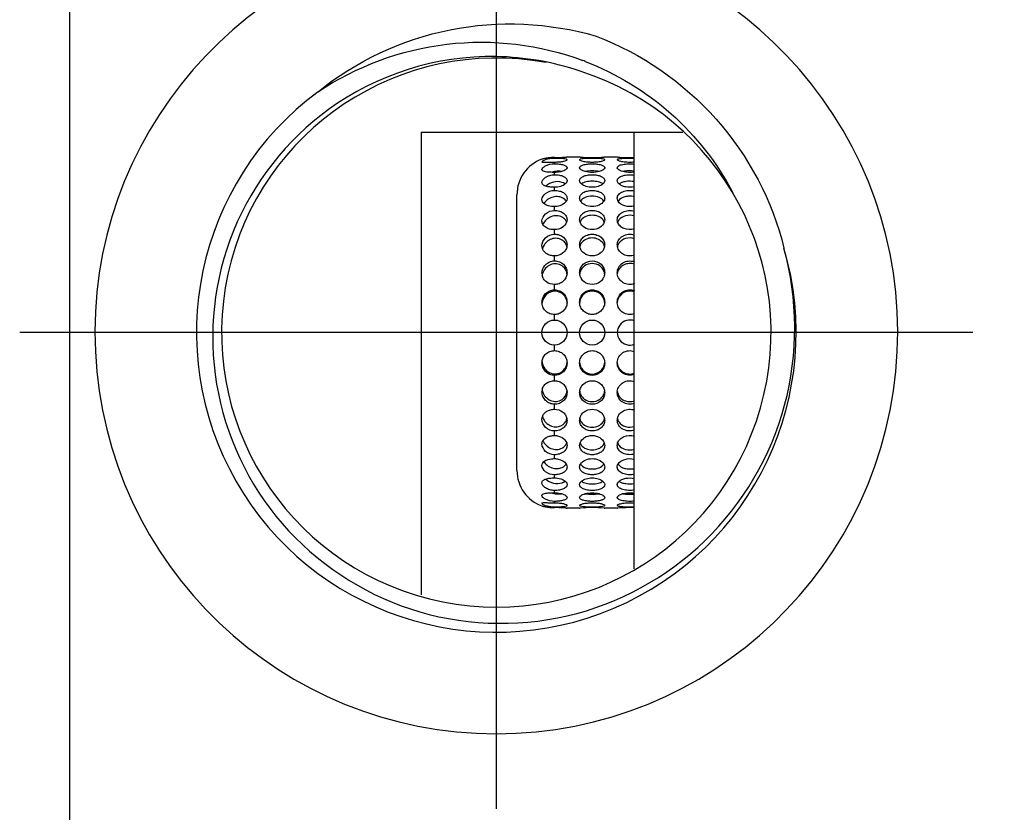
# Model space of a CAD drawing. Extents: x -36 to 1234, y 417 to 717.
# Drawn here: x -36 to 3, y 579 to 611 of the extents above; entities that cross this region are included whole.
import ezdxf
from ezdxf.lldxf.tags import DXFTag

# ---------------------------------------------------------------- set-up
doc = ezdxf.new("R2010")
doc.units = 0
doc.header["$PDMODE"] = 35
doc.header["$PDSIZE"] = 3
doc.layers.add('02___PRT_ALL_AXES', color=7, linetype='Continuous')
doc.styles.get("Standard").update_dxf_attribs({"font": 'ARIAL.TTF', "height": 6})
tags = doc.linetypes.add('CENTER', pattern=[50.8, 31.75, -6.35, 6.35, -6.35]).pattern_tags.tags
tags[10:11] = [DXFTag(74, 4), DXFTag(75, 0), DXFTag(340, '0'), DXFTag(46, 1.0), DXFTag(50, 0.0), DXFTag(44, 0.0), DXFTag(45, 0.0)]
tags[8:9] = [DXFTag(74, 4), DXFTag(75, 0), DXFTag(340, '0'), DXFTag(46, 1.0), DXFTag(50, 0.0), DXFTag(44, 0.0), DXFTag(45, 0.0)]
tags[6:7] = [DXFTag(74, 4), DXFTag(75, 0), DXFTag(340, '0'), DXFTag(46, 1.0), DXFTag(50, 0.0), DXFTag(44, 0.0), DXFTag(45, 0.0)]
tags[4:5] = [DXFTag(74, 4), DXFTag(75, 0), DXFTag(340, '0'), DXFTag(46, 1.0), DXFTag(50, 0.0), DXFTag(44, 0.0), DXFTag(45, 0.0)]
doc.dimstyles.new('ISO-25_WS', dxfattribs={"dimtxt": 6, "dimasz": 3, "dimexe": 1.25, "dimexo": 1, "dimtad": 1, "dimdec": 0, "dimdsep": 46, "dimtxsty": 'Standard', "dimcen": 2.5, "dimadec": 0, "dimazin": 0, "dimtfac": 1, "dimtdec": 0, "dimtmove": 0, "dimatfit": 3, "dimfxl": 0, "dimtolj": 1, "dimtzin": 0, "dimarcsym": 0})

# ---------------------------------------------------------------- blocks, each defined once
blk = doc.blocks.new('*D14')
at = {"color": 0, "linetype": 'ByBlock', "lineweight": -2}
for p, q in [((-33.864, 663.118), (-33.864, 688.57)), ((39.677, 605.579), (39.677, 688.57)), ((-30.864, 687.32), (36.677, 687.32))]:
    blk.add_line(p, q, dxfattribs=at)
at = {"color": 0}
for points in [[(-30.864, 687.82), (-30.864, 686.82), (-33.864, 687.32)], [(36.677, 687.82), (36.677, 686.82), (39.677, 687.32)]]:
    blk.add_solid(points, dxfattribs=at)
at = {"layer": 'Defpoints', "color": 0}
for p in [(39.677, 687.32), (-33.864, 662.118), (39.677, 604.579)]:
    blk.add_point(p, dxfattribs=at)
at = {"color": 0, "insert": (-0.358, 691.009), "char_height": 6, "attachment_point": 5}
blk.add_mtext('\\A1;74-105', dxfattribs=at)
blk = doc.blocks.new('*D15')
at = {"color": 0, "linetype": 'ByBlock', "lineweight": -2}
for p, q in [((-16.853, 653.11), (-16.853, 679.396)), ((39.677, 605.579), (39.677, 679.396)), ((-13.853, 678.146), (36.677, 678.146))]:
    blk.add_line(p, q, dxfattribs=at)
at = {"color": 0}
for points in [[(-13.853, 678.646), (-13.853, 677.646), (-16.853, 678.146)], [(36.677, 678.646), (36.677, 677.646), (39.677, 678.146)]]:
    blk.add_solid(points, dxfattribs=at)
at = {"layer": 'Defpoints', "color": 0}
for p in [(39.677, 678.146), (-16.853, 652.11), (39.677, 604.579)]:
    blk.add_point(p, dxfattribs=at)
at = {"color": 0, "insert": (11.412, 681.834), "char_height": 6, "attachment_point": 5}
blk.add_mtext('\\A1;min58', dxfattribs=at)

msp = doc.modelspace()

# ---------------------------------------------------------------- linework, layer by layer
at = {"color": 7, "linetype": 'Continuous'}
for p, q in [((-33.864, 470.002), (-33.864, 662.118)), ((-19.855, 606.084), (-19.855, 587.615)), ((-19.855, 606.084), (-9.409, 606.084)), ((-11.35, 588.655), (-11.35, 606.084))]:
    msp.add_line(p, q, dxfattribs=at)
at = {"color": 1, "linetype": 'CENTER', "ltscale": 0.3}
for p, q in [((-16.853, 652.11), (-16.853, 579.07)), ((2.156, 598.079), (-35.863, 598.079))]:
    msp.add_line(p, q, dxfattribs=at)
at = {"color": 7, "linetype": 'Continuous'}
for centre, radius, start, end in [((-16.853, 598.079), 16.01, 95.3794, 84.6206), ((-17.035, 598.019), 11.077, 89.0514, 126.031), ((-17.051, 598.048), 11.048, 71.3178, 88.9682), ((-16.853, 598.079), 10.957, 79.5318, 72.2443), ((-17.392, 598.342), 11.321, 68.8488, 69.3716), ((-16.853, 598.079), 11.957, 126.4855, 16.3577)]:
    msp.add_arc(centre, radius, start, end, dxfattribs=at)
for points, start_tangent, end_tangent in [([(-23.963, 607.693), (-18.693, 610.165), (-12.875, 609.915)], (0.775802, 0.630977), (0.961005, -0.276531)), ([(-12.875, 609.915), (-8.087, 606.599), (-5.38, 601.447)], (0.932931, -0.360054), (0.237194, -0.971462)), ([(-23.963, 607.693), (-18.832, 609.589), (-13.404, 608.937)], (0.8327, 0.553725), (0.935885, -0.352306)), ([(-13.308, 608.9), (-9.886, 606.815), (-7.422, 603.657)], (0.932631, -0.360832), (0.461368, -0.887209)), ([(-23.551, 606.977), (-27.337, 602.136), (-28.011, 596.025), (-25.398, 590.46), (-20.28, 587.049)], (-0.80904, -0.587754), (0.950012, -0.312214)), ([(-20.28, 587.049), (-14.024, 586.775), (-8.529, 589.779), (-5.356, 595.181), (-5.38, 601.447)], (0.950012, -0.312214), (-0.266472, 0.963843))]:
    msp.add_spline(points, degree=3, dxfattribs=dict(at, start_tangent=start_tangent, end_tangent=end_tangent))
at = {"layer": '02___PRT_ALL_AXES', "color": 7, "linetype": 'Continuous'}
for p, q in [((-15.016, 605.002), (-15.032, 604.998)), ((-14.532, 605.046), (-14.532, 605.066)), ((-14.532, 604.815), (-14.532, 604.873)), ((-14.048, 605.082), (-14.055, 605.082)), ((-14.032, 605.084), (-14.048, 605.082)), ((-13.531, 605.084), (-14.032, 605.084)), ((-13.514, 605.082), (-13.531, 605.084)), ((-12.531, 605.084), (-12.547, 605.082)), ((-12.03, 605.084), (-12.531, 605.084)), ((-12.014, 605.082), (-12.03, 605.084)), ((-14.532, 604.38), (-14.532, 604.473)), ((-16.033, 592.576), (-16.033, 603.583)), ((-14.532, 603.753), (-14.532, 603.88)), ((-14.532, 602.953), (-14.532, 603.11)), ((-14.532, 602.006), (-14.532, 602.187)), ((-14.532, 600.939), (-14.532, 601.139)), ((-14.532, 599.785), (-14.532, 599.999)), ((-14.532, 598.58), (-14.532, 598.8)), ((-14.532, 597.359), (-14.532, 597.579)), ((-14.532, 596.16), (-14.532, 596.373)), ((-14.532, 595.019), (-14.532, 595.22)), ((-14.532, 593.972), (-14.532, 594.153)), ((-14.532, 593.049), (-14.532, 593.205)), ((-14.532, 592.279), (-14.532, 592.406)), ((-14.532, 591.685), (-14.532, 591.779)), ((-15.032, 591.161), (-15.016, 591.156)), ((-14.532, 591.286), (-14.532, 591.343)), ((-14.532, 591.093), (-14.532, 591.112)), ((-14.055, 591.077), (-14.032, 591.075)), ((-13.531, 591.075), (-14.032, 591.075)), ((-13.531, 591.075), (-13.515, 591.076)), ((-12.547, 591.076), (-12.531, 591.075)), ((-12.03, 591.075), (-12.531, 591.075)), ((-12.03, 591.075), (-12.014, 591.076))]:
    msp.add_line(p, q, dxfattribs=at)
for centre in [(-14.532, 598.079), (-13.031, 598.079)]:
    msp.add_circle(centre, 0.5, dxfattribs=at)
for centre, radius, start, end in [((-14.532, 603.583), 1.501, 109.4712, 180), ((-14.516, 603.155), 1.913, 104.9013, 105.1443), ((-14.56, 603.318), 1.745, 103.4963, 104.8907), ((-14.546, 603.264), 1.801, 100.9248, 103.5031), ((-14.54, 603.232), 1.833, 99.6375, 100.9225), ((-14.537, 603.216), 1.85, 97.6718, 99.6422), ((-14.532, 603.165), 1.901, 90.0055, 97.6361), ((-14.532, 612.072), 7.006, 270.0022, 272.055), ((-14.534, 612.11), 7.044, 272.0576, 272.6134), ((-14.534, 612.121), 7.055, 272.6128, 272.8977), ((-14.532, 612.075), 7.01, 272.8981, 273.2641), ((-14.538, 612.178), 7.112, 273.2648, 273.5472), ((-14.523, 611.95), 6.884, 273.5427, 273.8966), ((-13.031, 612.076), 7.01, 266.045, 273.9552), ((-11.53, 612.065), 6.999, 266.0401, 271.4881), ((-14.362, 603.627), 0.893, 104.3071, 108.0177), ((-14.365, 603.638), 0.881, 101.2284, 104.2979), ((-13.192, 602.365), 0.345, 142.1709, 146.9384), ((-12.87, 602.365), 0.345, 33.0611, 37.8296), ((-11.691, 602.365), 0.345, 142.1709, 146.9384), ((-14.485, 601.274), 0.554, 152.8197, 153.7652), ((-14.405, 601.431), 0.373, 12.3115, 15.2992), ((-14.413, 601.582), 0.382, 349.1808, 359.9438), ((-13.149, 601.582), 0.383, 180.0637, 191.5066), ((-13.157, 601.431), 0.375, 162.7431, 168.3585), ((-12.905, 601.431), 0.375, 11.6374, 17.2631), ((-12.913, 601.582), 0.383, 348.4895, 359.9362), ((-11.648, 601.582), 0.383, 180.0637, 191.5066), ((-11.656, 601.431), 0.375, 162.7431, 168.3585), ((-14.599, 600.445), 0.433, 179.9838, 190.2368), ((-14.468, 600.373), 0.437, 13.3165, 14.1008), ((-14.471, 600.372), 0.44, 7.1465, 13.31), ((-14.475, 600.475), 0.443, 353.6838, 359.9839), ((-13.088, 600.475), 0.444, 180.0181, 186.7109), ((-13.09, 600.372), 0.441, 166.7053, 173.23), ((-13.094, 600.373), 0.438, 164.0856, 166.7009), ((-12.968, 600.373), 0.438, 13.299, 15.9202), ((-12.972, 600.372), 0.441, 6.7559, 13.2946), ((-12.974, 600.475), 0.444, 353.2756, 359.9819), ((-11.587, 600.475), 0.444, 180.0181, 186.7109), ((-11.589, 600.372), 0.441, 166.7053, 173.23), ((-11.593, 600.373), 0.438, 164.0856, 166.7009), ((-14.536, 600.288), 0.496, 166.5582, 170.5768), ((-14.52, 600.284), 0.513, 162.6545, 166.5513), ((-14.551, 599.281), 0.482, 180.0016, 184.7207), ((-14.514, 599.296), 0.483, 357.0741, 359.9968), ((-13.048, 599.296), 0.483, 180.0036, 183.1143), ((-13.014, 599.296), 0.483, 356.8846, 359.9964), ((-11.547, 599.296), 0.483, 180.0036, 183.1143), ((-11.53, 598.079), 0.5, 68.7133, 291.2868), ((-14.552, 596.878), 0.481, 175.5991, 179.9974), ((-14.526, 596.957), 0.506, 184.8142, 188.8775), ((-14.515, 596.863), 0.483, 0.0017, 2.3045), ((-13.048, 596.863), 0.483, 176.8846, 179.9964), ((-13.014, 596.863), 0.483, 0.0036, 3.1143), ((-11.547, 596.863), 0.483, 176.8846, 179.9964), ((-14.599, 595.713), 0.433, 170.4442, 180.0086), ((-14.535, 595.871), 0.498, 190.0729, 193.5856), ((-14.519, 595.875), 0.514, 193.5935, 197.3378), ((-13.087, 595.684), 0.444, 173.2741, 179.9819), ((-13.09, 595.787), 0.441, 186.7543, 193.2946), ((-12.972, 595.787), 0.441, 346.7053, 353.232), ((-12.974, 595.684), 0.444, 0.0181, 6.7129), ((-11.587, 595.684), 0.444, 173.2741, 179.9819), ((-11.589, 595.787), 0.441, 186.7543, 193.2946), ((-14.471, 595.786), 0.439, 343.8447, 351.9239), ((-14.475, 595.684), 0.443, 0.0095, 5.1243), ((-13.094, 595.786), 0.438, 193.299, 195.9202), ((-12.968, 595.786), 0.438, 344.0856, 346.7009), ((-11.593, 595.786), 0.438, 193.299, 195.9202), ((-14.484, 594.885), 0.554, 206.2206, 207.3098), ((-14.406, 594.728), 0.375, 342.4758, 347.8966), ((-14.414, 594.577), 0.382, 0.0526, 10.974), ((-13.149, 594.577), 0.383, 168.4895, 179.9362), ((-13.157, 594.728), 0.375, 191.6374, 197.2631), ((-12.905, 594.728), 0.375, 342.7431, 348.3585), ((-12.913, 594.577), 0.383, 0.0637, 11.5066), ((-11.648, 594.577), 0.383, 168.4895, 179.9362), ((-11.656, 594.728), 0.375, 191.6374, 197.2631), ((-14.342, 593.776), 0.312, 330.7165, 340.527), ((-13.192, 593.793), 0.345, 213.0611, 217.8296), ((-12.87, 593.793), 0.345, 322.1709, 326.9384), ((-11.691, 593.793), 0.345, 213.0611, 217.8296), ((-14.532, 592.576), 1.501, 180, 250.5288), ((-14.362, 592.532), 0.893, 252.0239, 255.7524), ((-14.365, 592.52), 0.881, 255.7617, 258.7736), ((-14.513, 593.015), 1.926, 254.8541, 255.0994), ((-14.564, 592.823), 1.727, 255.1027, 256.5087), ((-14.546, 592.896), 1.802, 256.4952, 259.0741), ((-14.54, 592.926), 1.833, 259.0767, 260.3632), ((-14.537, 592.944), 1.851, 260.3585, 262.3273), ((-14.532, 592.983), 1.89, 262.3425, 270.0156), ((-14.532, 584.082), 7.011, 87.9458, 89.997), ((-14.534, 584.051), 7.042, 87.3865, 87.9426), ((-14.534, 584.037), 7.056, 87.1023, 87.3871), ((-14.532, 584.083), 7.01, 86.7359, 87.102), ((-14.538, 583.983), 7.11, 86.453, 86.7351), ((-14.528, 584.13), 6.963, 86.1054, 86.4556), ((-13.031, 584.083), 7.01, 86.0451, 93.9553), ((-11.53, 584.075), 7.018, 88.5189, 93.9531)]:
    msp.add_arc(centre, radius, start, end, dxfattribs=at)
for points, start_tangent, end_tangent in [([(-15.032, 604.893), (-15.022, 604.912), (-14.994, 604.936), (-14.886, 604.988), (-14.724, 605.03), (-14.532, 605.046)], (0, 1), (1, 0)), ([(-14.532, 604.873), (-14.724, 604.87), (-14.886, 604.865), (-14.948, 604.866), (-14.994, 604.869), (-15.032, 604.893)], (-1, 0), (0, 1)), ([(-15.032, 604.581), (-14.994, 604.656), (-14.886, 604.734), (-14.532, 604.815)], (0, 1), (1, 0)), ([(-14.532, 605.046), (-14.34, 605.042), (-14.178, 605.03), (-14.07, 605.008), (-14.041, 604.993), (-14.032, 604.977)], (1, 0), (0, -1)), ([(-14.032, 604.977), (-14.041, 604.96), (-14.07, 604.941), (-14.178, 604.907), (-14.34, 604.882), (-14.532, 604.873)], (0, -1), (-1, 0)), ([(-14.532, 604.815), (-14.34, 604.805), (-14.178, 604.774), (-14.116, 604.751), (-14.07, 604.724), (-14.032, 604.661)], (1, 0), (0, -1)), ([(-13.531, 604.977), (-13.522, 604.993), (-13.493, 605.008), (-13.385, 605.03), (-13.222, 605.042), (-13.031, 605.046), (-12.839, 605.042), (-12.677, 605.03), (-12.569, 605.008), (-12.54, 604.993), (-12.531, 604.977)], (0, 1), (0, -1)), ([(-12.531, 604.977), (-12.54, 604.96), (-12.569, 604.941), (-12.677, 604.907), (-12.839, 604.882), (-13.031, 604.873), (-13.222, 604.882), (-13.385, 604.907), (-13.493, 604.941), (-13.522, 604.96), (-13.531, 604.977)], (0, -1), (0, 1)), ([(-13.531, 604.661), (-13.493, 604.724), (-13.447, 604.751), (-13.385, 604.774), (-13.222, 604.805), (-13.031, 604.815), (-12.839, 604.805), (-12.677, 604.774), (-12.615, 604.751), (-12.569, 604.724), (-12.531, 604.661)], (0, 1), (0, -1)), ([(-12.03, 604.977), (-12.016, 604.997), (-11.973, 605.014), (-11.812, 605.037), (-11.587, 605.046), (-11.348, 605.043)], (0, 1), (0.999117, -0.042022)), ([(-11.348, 604.881), (-11.587, 604.873), (-11.812, 604.893), (-11.973, 604.933), (-12.016, 604.955), (-12.03, 604.977)], (-0.995677, -0.092882), (0, 1)), ([(-12.03, 604.661), (-11.973, 604.737), (-11.903, 604.768), (-11.812, 604.791), (-11.705, 604.807), (-11.587, 604.815), (-11.348, 604.806)], (0, 1), (0.994128, -0.108208)), ([(-14.532, 604.473), (-14.724, 604.477), (-14.886, 604.492), (-15.032, 604.581)], (-1, 0), (0, 1)), ([(-15.032, 604.071), (-14.994, 604.176), (-14.886, 604.278), (-14.724, 604.352), (-14.532, 604.38)], (0, 1), (1, 0)), ([(-14.255, 604.509), (-14.321, 604.517), (-14.537, 604.503)], (-0.985344, 0.170579), (-0.980859, -0.194719)), ([(-14.255, 604.507), (-14.319, 604.493), (-14.532, 604.473)], (-0.966742, -0.255754), (-1, 0)), ([(-14.532, 604.38), (-14.34, 604.363), (-14.178, 604.314), (-14.116, 604.279), (-14.07, 604.239), (-14.032, 604.145)], (1, 0), (0, -1)), ([(-14.032, 604.661), (-14.091, 604.577), (-14.162, 604.538), (-14.255, 604.507)], (0, -1), (-0.966742, -0.255754)), ([(-13.309, 604.507), (-13.402, 604.539), (-13.472, 604.577), (-13.531, 604.661)], (-0.966318, 0.257352), (0, 1)), ([(-13.531, 604.145), (-13.493, 604.239), (-13.447, 604.279), (-13.385, 604.314), (-13.222, 604.363), (-13.031, 604.38), (-12.839, 604.363), (-12.677, 604.314), (-12.615, 604.279), (-12.569, 604.239), (-12.531, 604.145)], (0, 1), (0, -1)), ([(-12.753, 604.509), (-13.031, 604.533), (-13.309, 604.509)], (-0.982457, 0.186489), (-0.982455, -0.186498)), ([(-12.753, 604.507), (-13.031, 604.473), (-13.309, 604.507)], (-0.966316, -0.257358), (-0.966318, 0.257352)), ([(-12.531, 604.661), (-12.59, 604.577), (-12.66, 604.539), (-12.753, 604.507)], (0, -1), (-0.966316, -0.257358)), ([(-11.808, 604.507), (-11.901, 604.539), (-11.971, 604.577), (-12.03, 604.661)], (-0.966318, 0.257352), (0, 1)), ([(-12.03, 604.145), (-12.016, 604.204), (-11.973, 604.259), (-11.903, 604.305), (-11.812, 604.341), (-11.587, 604.378), (-11.348, 604.365)], (0, 1), (0.985474, -0.169826)), ([(-11.348, 604.523), (-11.585, 604.532), (-11.808, 604.509)], (-0.994245, 0.107128), (-0.982455, -0.186498)), ([(-11.348, 604.487), (-11.585, 604.474), (-11.808, 604.507)], (-0.987788, -0.155803), (-0.966318, 0.257352)), ([(-14.884, 603.923), (-14.947, 603.95), (-14.993, 603.983), (-15.022, 604.024), (-15.032, 604.071)], (-0.949622, 0.313399), (0, 1)), ([(-14.232, 604.075), (-14.572, 604.085), (-14.884, 603.925)], (-0.947878, 0.318633), (-0.755448, -0.655209)), ([(-14.106, 604.01), (-14.288, 603.915), (-14.532, 603.88)], (-0.756645, -0.653826), (-1, 0)), ([(-14.105, 604.011), (-14.131, 604.029), (-14.232, 604.075)], (-0.794349, 0.607462), (-0.947878, 0.318633)), ([(-14.032, 604.145), (-14.036, 604.111), (-14.106, 604.01)], (0, -1), (-0.756645, -0.653826)), ([(-13.458, 604.01), (-13.489, 604.043), (-13.531, 604.145)], (-0.754332, 0.656493), (0, 1)), ([(-12.604, 604.011), (-12.786, 604.091), (-13.031, 604.119), (-13.276, 604.091), (-13.458, 604.011)], (-0.795296, 0.606221), (-0.795294, -0.606224)), ([(-12.604, 604.01), (-12.786, 603.915), (-13.031, 603.88), (-13.276, 603.915), (-13.458, 604.01)], (-0.75433, -0.656495), (-0.754332, 0.656493)), ([(-12.531, 604.145), (-12.535, 604.111), (-12.604, 604.01)], (0, -1), (-0.75433, -0.656495)), ([(-11.957, 604.01), (-11.989, 604.043), (-12.03, 604.145)], (-0.754332, 0.656493), (0, 1)), ([(-11.348, 604.104), (-11.69, 604.108), (-11.842, 604.071), (-11.957, 604.011)], (-0.985641, 0.168856), (-0.795294, -0.606224)), ([(-11.348, 603.899), (-11.69, 603.894), (-11.842, 603.94), (-11.957, 604.01)], (-0.977183, -0.2124), (-0.754332, 0.656493)), ([(-15.032, 603.379), (-14.886, 603.633), (-14.532, 603.753)], (0, 1), (1, 0)), ([(-14.532, 603.88), (-14.723, 603.89), (-14.884, 603.923)], (-1, 0), (-0.949622, 0.313399)), ([(-14.532, 603.753), (-14.34, 603.73), (-14.178, 603.665), (-14.07, 603.566), (-14.032, 603.445)], (1, 0), (0, -1)), ([(-13.531, 603.445), (-13.493, 603.566), (-13.385, 603.666), (-13.222, 603.73), (-13.031, 603.753), (-12.839, 603.73), (-12.677, 603.665), (-12.569, 603.566), (-12.531, 603.445)], (0, 1), (0, -1)), ([(-12.03, 603.445), (-12.016, 603.521), (-11.973, 603.592), (-11.904, 603.653), (-11.813, 603.701), (-11.588, 603.751), (-11.35, 603.733)], (0, 1), (0.974866, -0.222791)), ([(-14.962, 603.229), (-15.014, 603.298), (-15.032, 603.379)], (-0.743454, 0.668787), (0, 1)), ([(-14.232, 603.463), (-14.425, 603.506), (-14.635, 603.474), (-14.823, 603.374), (-14.962, 603.231)], (-0.912696, 0.40864), (-0.566366, -0.824154)), ([(-14.532, 603.11), (-14.78, 603.139), (-14.962, 603.229)], (-1, 0), (-0.743454, 0.668787)), ([(-14.065, 603.328), (-14.139, 603.241), (-14.532, 603.11)], (-0.501214, -0.865323), (-1, 0)), ([(-14.066, 603.33), (-14.095, 603.369), (-14.232, 603.463)], (-0.530165, 0.847894), (-0.912696, 0.40864)), ([(-14.032, 603.445), (-14.034, 603.415), (-14.065, 603.328)], (0, -1), (-0.501214, -0.865323)), ([(-13.498, 603.327), (-13.512, 603.356), (-13.531, 603.445)], (-0.504181, 0.863598), (0, 1)), ([(-12.564, 603.329), (-12.748, 603.47), (-13.031, 603.522), (-13.314, 603.47), (-13.498, 603.329)], (-0.52794, 0.849282), (-0.527922, -0.849293)), ([(-12.564, 603.327), (-12.748, 603.17), (-13.031, 603.11), (-13.314, 603.17), (-13.498, 603.327)], (-0.504164, -0.863608), (-0.504181, 0.863598)), ([(-12.531, 603.445), (-12.533, 603.415), (-12.564, 603.327)], (0, -1), (-0.504164, -0.863608)), ([(-11.997, 603.327), (-12.011, 603.356), (-12.03, 603.445)], (-0.504181, 0.863598), (0, 1)), ([(-11.348, 603.502), (-11.541, 603.522), (-11.732, 603.497), (-11.997, 603.329)], (-0.974625, 0.223843), (-0.527922, -0.849293)), ([(-11.348, 603.133), (-11.732, 603.139), (-11.997, 603.327)], (-0.965326, -0.261048), (-0.504181, 0.863598)), ([(-15.032, 602.526), (-14.886, 602.82), (-14.532, 602.953)], (0, 1), (1, 0)), ([(-14.532, 602.953), (-14.34, 602.926), (-14.178, 602.847), (-14.07, 602.727), (-14.032, 602.582)], (1, 0), (0, -1)), ([(-13.531, 602.582), (-13.493, 602.727), (-13.385, 602.847), (-13.222, 602.926), (-13.031, 602.953), (-12.839, 602.926), (-12.677, 602.847), (-12.569, 602.727), (-12.531, 602.582)], (0, 1), (0, -1)), ([(-12.03, 602.582), (-11.973, 602.758), (-11.812, 602.89), (-11.587, 602.951), (-11.348, 602.929)], (0, 1), (0.962509, -0.271248)), ([(-14.997, 602.391), (-15.032, 602.526)], (-0.494408, 0.86923), (0, 1)), ([(-14.232, 602.688), (-14.446, 602.745), (-14.674, 602.702), (-14.869, 602.574), (-14.997, 602.392)], (-0.877805, 0.479018), (-0.40108, -0.916043)), ([(-14.048, 602.483), (-14.227, 602.271), (-14.532, 602.187)], (-0.321823, -0.9468), (-1, 0)), ([(-14.084, 602.556), (-14.113, 602.594), (-14.232, 602.688)], (-0.554093, 0.832454), (-0.877805, 0.479018)), ([(-14.047, 602.483), (-14.084, 602.556)], (-0.321848, 0.946791), (-0.554093, 0.832454)), ([(-14.032, 602.582), (-14.048, 602.483)], (0, -1), (-0.321823, -0.9468)), ([(-13.515, 602.484), (-13.531, 602.582)], (-0.317173, 0.948368), (0, 1)), ([(-13.481, 602.554), (-13.515, 602.484)], (-0.545237, -0.838282), (-0.326184, -0.945306)), ([(-12.547, 602.484), (-12.725, 602.271), (-13.031, 602.187), (-13.337, 602.271), (-13.515, 602.484)], (-0.317276, -0.948333), (-0.317173, 0.948368)), ([(-12.597, 602.577), (-12.781, 602.711), (-13.031, 602.76), (-13.281, 602.711), (-13.465, 602.577)], (-0.613057, 0.790039), (-0.61305, -0.790044)), ([(-12.547, 602.484), (-12.581, 602.554)], (-0.326076, 0.945344), (-0.545228, 0.838288)), ([(-12.531, 602.582), (-12.547, 602.484)], (0, -1), (-0.317276, -0.948333)), ([(-12.014, 602.484), (-12.03, 602.582)], (-0.317173, 0.948368), (0, 1)), ([(-11.98, 602.554), (-12.014, 602.484)], (-0.545237, -0.838282), (-0.326184, -0.945306)), ([(-11.348, 602.214), (-11.758, 602.231), (-11.92, 602.337), (-12.014, 602.484)], (-0.953729, -0.300667), (-0.317173, 0.948368)), ([(-11.348, 602.735), (-11.696, 602.739), (-11.964, 602.577)], (-0.962698, 0.270578), (-0.61305, -0.790044)), ([(-14.532, 602.187), (-14.679, 602.2), (-14.871, 602.269), (-14.997, 602.391)], (-1, 0), (-0.494408, 0.86923)), ([(-12.03, 601.581), (-11.973, 601.782), (-11.812, 601.933), (-11.587, 602.003), (-11.348, 601.977)], (0, 1), (0.951177, -0.308647)), ([(-15.032, 601.539), (-14.886, 601.862), (-14.532, 602.006)], (0, 1), (1, 0)), ([(-14.232, 601.772), (-14.433, 601.84), (-14.651, 601.814), (-14.842, 601.701), (-14.977, 601.527)], (-0.847201, 0.531272), (-0.456782, -0.889578)), ([(-14.532, 602.006), (-14.34, 601.974), (-14.178, 601.883), (-14.07, 601.746), (-14.032, 601.581)], (1, 0), (0, -1)), ([(-14.084, 601.623), (-14.113, 601.666), (-14.232, 601.772)], (-0.506888, 0.862012), (-0.847201, 0.531272)), ([(-14.045, 601.53), (-14.084, 601.623)], (-0.263873, 0.964557), (-0.506888, 0.862012)), ([(-13.531, 601.581), (-13.493, 601.746), (-13.385, 601.883), (-13.222, 601.974), (-13.031, 602.006), (-12.839, 601.974), (-12.677, 601.883), (-12.569, 601.746), (-12.531, 601.581)], (0, 1), (0, -1)), ([(-13.465, 601.645), (-13.514, 601.542)], (-0.562053, -0.827101), (-0.296705, -0.954969)), ([(-12.597, 601.645), (-12.781, 601.799), (-13.031, 601.855), (-13.281, 601.799), (-13.465, 601.645)], (-0.562059, 0.827097), (-0.562053, -0.827101)), ([(-12.548, 601.542), (-12.597, 601.645)], (-0.296808, 0.954937), (-0.562059, 0.827097)), ([(-11.964, 601.645), (-12.014, 601.542)], (-0.562053, -0.827101), (-0.296705, -0.954969)), ([(-11.348, 601.827), (-11.696, 601.832), (-11.964, 601.645)], (-0.951339, 0.308145), (-0.562053, -0.827101)), ([(-15.016, 601.431), (-15.032, 601.539)], (-0.302022, 0.953301), (0, 1)), ([(-14.532, 601.139), (-14.694, 601.159), (-14.838, 601.217), (-14.949, 601.31), (-15.016, 601.431)], (-1, 0), (-0.302022, 0.953301)), ([(-14.982, 601.519), (-15.015, 601.431)], (-0.442041, -0.896995), (-0.271952, -0.962311)), ([(-14.038, 601.51), (-14.097, 601.365), (-14.208, 601.246), (-14.532, 601.139)], (-0.187155, -0.98233), (-1, 0)), ([(-12.538, 601.506), (-12.598, 601.362), (-12.71, 601.244), (-13.031, 601.139), (-13.352, 601.244), (-13.464, 601.362), (-13.524, 601.506)], (-0.198948, -0.98001), (-0.19888, 0.980024)), ([(-11.348, 601.17), (-11.565, 601.14), (-11.775, 601.197), (-11.938, 601.328), (-12.023, 601.506)], (-0.94371, -0.330774), (-0.19888, 0.980024)), ([(-15.032, 600.446), (-14.994, 600.63), (-14.886, 600.79), (-14.724, 600.9), (-14.532, 600.939)], (0, 1), (1, 0)), ([(-14.232, 600.744), (-14.455, 600.825), (-14.691, 600.788), (-14.888, 600.647), (-15.01, 600.437)], (-0.8233, 0.567606), (-0.297906, -0.954595)), ([(-14.532, 600.939), (-14.34, 600.904), (-14.178, 600.804), (-14.07, 600.654), (-14.032, 600.475)], (1, 0), (0, -1)), ([(-13.531, 600.475), (-13.493, 600.654), (-13.385, 600.804), (-13.031, 600.939), (-12.677, 600.804), (-12.569, 600.654), (-12.531, 600.475)], (0, 1), (0, -1)), ([(-12.548, 600.493), (-12.615, 600.631), (-12.726, 600.741), (-13.031, 600.836), (-13.336, 600.741), (-13.447, 600.631), (-13.514, 600.493)], (-0.274323, 0.961637), (-0.274227, -0.961665)), ([(-12.03, 600.475), (-11.973, 600.693), (-11.812, 600.859), (-11.587, 600.936), (-11.348, 600.908)], (0, 1), (0.941693, -0.336474)), ([(-11.348, 600.805), (-11.555, 600.835), (-11.756, 600.786), (-11.919, 600.666), (-12.014, 600.493)], (-0.941812, 0.33614), (-0.274227, -0.961665)), ([(-14.045, 600.479), (-14.113, 600.628), (-14.232, 600.744)], (-0.243631, 0.969868), (-0.8233, 0.567606)), ([(-14.532, 599.999), (-14.855, 600.101), (-14.967, 600.219), (-15.025, 600.368)], (-1, 0), (-0.17835, 0.983967)), ([(-14.034, 600.426), (-14.086, 600.261), (-14.197, 600.122), (-14.352, 600.031), (-14.532, 599.999)], (-0.109819, -0.993952), (-1, 0)), ([(-12.534, 600.423), (-12.586, 600.258), (-12.697, 600.121), (-13.031, 599.999), (-13.365, 600.121), (-13.476, 600.258), (-13.528, 600.423)], (-0.116878, -0.993146), (-0.116645, 0.993174)), ([(-11.348, 600.032), (-11.573, 600), (-11.789, 600.068), (-11.952, 600.22), (-12.027, 600.423)], (-0.936298, -0.351207), (-0.116645, 0.993174)), ([(-15.032, 599.281), (-14.994, 599.472), (-14.886, 599.635), (-14.724, 599.746), (-14.532, 599.785)], (0, 1), (1, 0)), ([(-14.232, 599.636), (-14.473, 599.726), (-14.724, 599.681), (-14.923, 599.52), (-15.026, 599.28)], (-0.807373, 0.590042), (-0.154227, -0.988035)), ([(-14.532, 599.785), (-14.34, 599.748), (-14.178, 599.642), (-14.07, 599.484), (-14.032, 599.296)], (1, 0), (0, -1)), ([(-13.531, 599.296), (-13.493, 599.484), (-13.385, 599.642), (-13.222, 599.748), (-13.031, 599.785), (-12.839, 599.748), (-12.677, 599.642), (-12.569, 599.484), (-12.531, 599.296)], (0, 1), (0, -1)), ([(-12.533, 599.295), (-12.585, 599.467), (-12.696, 599.608), (-13.031, 599.733), (-13.366, 599.608), (-13.477, 599.467), (-13.528, 599.295)], (-0.106921, 0.994267), (-0.106922, -0.994267)), ([(-12.03, 599.296), (-11.973, 599.525), (-11.812, 599.7), (-11.587, 599.782), (-11.348, 599.752)], (0, 1), (0.935011, -0.35462)), ([(-11.348, 599.7), (-11.574, 599.731), (-11.79, 599.662), (-11.953, 599.506), (-12.028, 599.295)], (-0.935073, 0.354454), (-0.106922, -0.994267)), ([(-14.032, 599.271), (-14.077, 599.09), (-14.187, 598.937), (-14.346, 598.835), (-14.532, 598.8)], (-0.050997, -0.998699), (-1, 0)), ([(-14.034, 599.295), (-14.097, 599.486), (-14.232, 599.636)], (-0.107025, 0.994256), (-0.807373, 0.590042)), ([(-12.531, 599.269), (-12.577, 599.088), (-12.687, 598.936), (-12.846, 598.835), (-13.031, 598.8), (-13.216, 598.835), (-13.375, 598.936), (-13.485, 599.088), (-13.531, 599.269)], (-0.054294, -0.998525), (-0.054275, 0.998526)), ([(-11.348, 598.834), (-11.58, 598.802), (-11.801, 598.879), (-11.963, 599.048), (-12.03, 599.269)], (-0.932188, -0.361975), (-0.054275, 0.998526)), ([(-14.532, 598.8), (-14.715, 598.832), (-14.871, 598.925), (-14.981, 599.067), (-15.031, 599.241)], (-1, 0), (-0.082305, 0.996607)), ([(-15.031, 596.915), (-14.982, 597.09), (-14.872, 597.233), (-14.715, 597.326), (-14.532, 597.359)], (0.076718, 0.997053), (1, 0)), ([(-14.532, 597.359), (-14.345, 597.323), (-14.185, 597.22), (-14.076, 597.066), (-14.032, 596.882)], (1, 0), (0.040183, -0.999192)), ([(-13.531, 596.889), (-13.485, 597.07), (-13.375, 597.222), (-13.216, 597.323), (-13.031, 597.359), (-12.846, 597.323), (-12.687, 597.222), (-12.577, 597.07), (-12.531, 596.889)], (0.054294, 0.998525), (0.054275, -0.998526)), ([(-12.03, 596.889), (-11.963, 597.111), (-11.801, 597.279), (-11.58, 597.356), (-11.348, 597.325)], (0.054294, 0.998525), (0.93219, -0.36197)), ([(-14.532, 596.373), (-14.724, 596.413), (-14.886, 596.524), (-14.994, 596.687), (-15.032, 596.878)], (-1, 0), (0, 1)), ([(-15.026, 596.879), (-14.923, 596.639), (-14.724, 596.478), (-14.473, 596.433), (-14.232, 596.523)], (0.154205, -0.988039), (0.807373, 0.590042)), ([(-14.032, 596.863), (-14.07, 596.675), (-14.178, 596.516), (-14.34, 596.411), (-14.532, 596.373)], (0, -1), (-1, 0)), ([(-14.232, 596.523), (-14.1, 596.667), (-14.036, 596.85)], (0.807373, 0.590042), (0.133825, 0.991005)), ([(-12.531, 596.863), (-12.569, 596.675), (-12.677, 596.516), (-12.839, 596.411), (-13.031, 596.373), (-13.222, 596.411), (-13.385, 596.516), (-13.493, 596.675), (-13.531, 596.863)], (0, -1), (0, 1)), ([(-13.528, 596.863), (-13.477, 596.692), (-13.366, 596.551), (-13.031, 596.426), (-12.696, 596.551), (-12.585, 596.692), (-12.533, 596.863)], (0.106921, -0.994267), (0.106922, 0.994267)), ([(-11.348, 596.407), (-11.587, 596.377), (-11.812, 596.458), (-11.973, 596.634), (-12.03, 596.863)], (-0.935009, -0.354625), (0, 1)), ([(-12.028, 596.863), (-11.953, 596.652), (-11.79, 596.497), (-11.574, 596.428), (-11.348, 596.459)], (0.106921, -0.994267), (0.935071, 0.35446)), ([(-15.026, 595.785), (-14.969, 595.937), (-14.857, 596.056), (-14.532, 596.16)], (0.166443, 0.986051), (1, 0)), ([(-14.532, 596.16), (-14.35, 596.127), (-14.193, 596.033), (-14.083, 595.892), (-14.033, 595.723)], (1, 0), (0.089195, -0.996014)), ([(-13.528, 595.736), (-13.476, 595.9), (-13.365, 596.037), (-13.031, 596.16), (-12.697, 596.037), (-12.586, 595.9), (-12.534, 595.735)], (0.116904, 0.993143), (0.116679, -0.99317)), ([(-12.027, 595.736), (-11.952, 595.939), (-11.789, 596.09), (-11.573, 596.158), (-11.348, 596.127)], (0.116904, 0.993143), (0.936299, -0.351205)), ([(-14.532, 595.22), (-14.724, 595.259), (-14.886, 595.369), (-14.994, 595.529), (-15.032, 595.713)], (-1, 0), (0, 1)), ([(-15.01, 595.722), (-14.888, 595.512), (-14.691, 595.371), (-14.455, 595.334), (-14.232, 595.414)], (0.297795, -0.95463), (0.8233, 0.567606)), ([(-14.032, 595.684), (-14.07, 595.505), (-14.178, 595.354), (-14.34, 595.255), (-14.532, 595.22)], (0, -1), (-1, 0)), ([(-14.232, 595.414), (-14.118, 595.525), (-14.049, 595.664)], (0.8233, 0.567606), (0.278305, 0.960493)), ([(-12.531, 595.684), (-12.569, 595.505), (-12.677, 595.354), (-13.031, 595.22), (-13.385, 595.354), (-13.493, 595.505), (-13.531, 595.684)], (0, -1), (0, 1)), ([(-13.514, 595.666), (-13.447, 595.528), (-13.336, 595.418), (-13.031, 595.323), (-12.726, 595.418), (-12.615, 595.528), (-12.548, 595.666)], (0.274323, -0.961637), (0.274227, 0.961665)), ([(-11.348, 595.251), (-11.587, 595.223), (-11.812, 595.3), (-11.973, 595.466), (-12.03, 595.684)], (-0.941691, -0.336479), (0, 1)), ([(-12.013, 595.666), (-11.919, 595.493), (-11.756, 595.372), (-11.555, 595.323), (-11.348, 595.354)], (0.274323, -0.961637), (0.94181, 0.336146)), ([(-15.015, 594.73), (-14.948, 594.85), (-14.837, 594.942), (-14.693, 595), (-14.532, 595.019)], (0.306318, 0.951929), (1, 0)), ([(-14.532, 595.019), (-14.209, 594.913), (-14.097, 594.794), (-14.039, 594.65)], (1, 0), (0.189889, -0.981806)), ([(-13.524, 594.653), (-13.464, 594.796), (-13.352, 594.914), (-13.031, 595.019), (-12.71, 594.914), (-12.598, 594.796), (-12.538, 594.653)], (0.198948, 0.98001), (0.19888, -0.980024)), ([(-12.023, 594.653), (-11.938, 594.831), (-11.775, 594.962), (-11.565, 595.018), (-11.348, 594.989)], (0.198948, 0.98001), (0.943712, -0.330769)), ([(-15.032, 594.62), (-15.015, 594.73)], (0, 1), (0.306318, 0.951929)), ([(-14.532, 594.153), (-14.886, 594.297), (-15.032, 594.62)], (-1, 0), (0, 1)), ([(-15.016, 594.73), (-14.982, 594.64)], (0.267473, -0.963565), (0.441814, -0.897107)), ([(-14.977, 594.63), (-14.841, 594.457), (-14.65, 594.345), (-14.433, 594.318), (-14.232, 594.387)], (0.458788, -0.888546), (0.847201, 0.531272)), ([(-14.032, 594.577), (-14.07, 594.413), (-14.178, 594.275), (-14.34, 594.185), (-14.532, 594.153)], (0, -1), (-1, 0)), ([(-14.1, 594.511), (-14.049, 594.615)], (0.567604, 0.823302), (0.301073, 0.953601)), ([(-12.531, 594.577), (-12.569, 594.413), (-12.677, 594.275), (-12.839, 594.185), (-13.031, 594.153), (-13.222, 594.185), (-13.385, 594.275), (-13.493, 594.413), (-13.531, 594.577)], (0, -1), (0, 1)), ([(-13.514, 594.616), (-13.465, 594.513)], (0.296808, -0.954937), (0.562059, -0.827097)), ([(-12.597, 594.513), (-12.548, 594.616)], (0.562053, 0.827101), (0.296705, 0.954969)), ([(-11.348, 594.181), (-11.587, 594.156), (-11.812, 594.226), (-11.973, 594.377), (-12.03, 594.577)], (-0.951175, -0.308652), (0, 1)), ([(-12.013, 594.616), (-11.964, 594.513)], (0.296808, -0.954937), (0.562059, -0.827097)), ([(-14.232, 594.387), (-14.193, 594.413), (-14.1, 594.511)], (0.847201, 0.531272), (0.567604, 0.823302)), ([(-13.465, 594.513), (-13.281, 594.359), (-13.031, 594.303), (-12.781, 594.359), (-12.597, 594.513)], (0.562059, -0.827097), (0.562053, 0.827101)), ([(-11.964, 594.513), (-11.696, 594.327), (-11.348, 594.332)], (0.562059, -0.827097), (0.951338, 0.30815)), ([(-15.032, 593.632), (-14.997, 593.767)], (0, 1), (0.490052, 0.871693)), ([(-14.997, 593.767), (-14.814, 593.919), (-14.68, 593.958), (-14.532, 593.972)], (0.490052, 0.871693), (1, 0)), ([(-14.997, 593.765), (-14.868, 593.584), (-14.673, 593.456), (-14.445, 593.414), (-14.232, 593.471)], (0.405001, -0.914316), (0.877805, 0.479018)), ([(-14.532, 593.972), (-14.225, 593.887), (-14.047, 593.673)], (1, 0), (0.312379, -0.949957)), ([(-13.515, 593.674), (-13.337, 593.888), (-13.031, 593.972), (-12.725, 593.887), (-12.547, 593.674)], (0.317276, 0.948333), (0.317173, -0.948368)), ([(-12.014, 593.674), (-11.92, 593.822), (-11.758, 593.927), (-11.348, 593.944)], (0.317276, 0.948333), (0.953731, -0.300662)), ([(-14.532, 593.205), (-14.886, 593.339), (-15.032, 593.632)], (-1, 0), (0, 1)), ([(-14.032, 593.577), (-14.07, 593.432), (-14.178, 593.312), (-14.34, 593.233), (-14.532, 593.205)], (0, -1), (-1, 0)), ([(-14.232, 593.471), (-14.193, 593.494), (-14.1, 593.58)], (0.877805, 0.479018), (0.61861, 0.785698)), ([(-14.1, 593.58), (-14.07, 593.624)], (0.61861, 0.785698), (0.488378, 0.872632)), ([(-14.047, 593.673), (-14.032, 593.577)], (0.312379, -0.949957), (0, -1)), ([(-13.531, 593.577), (-13.515, 593.674)], (0, 1), (0.317276, 0.948333)), ([(-12.531, 593.577), (-12.569, 593.432), (-12.677, 593.312), (-12.839, 593.233), (-13.031, 593.205), (-13.222, 593.233), (-13.385, 593.312), (-13.493, 593.432), (-13.531, 593.577)], (0, -1), (0, 1)), ([(-13.515, 593.674), (-13.481, 593.605)], (0.326076, -0.945344), (0.545228, -0.838288)), ([(-13.465, 593.582), (-13.281, 593.447), (-13.031, 593.399), (-12.781, 593.447), (-12.597, 593.582)], (0.613057, -0.790039), (0.61305, 0.790044)), ([(-12.581, 593.605), (-12.547, 593.674)], (0.545237, 0.838282), (0.326184, 0.945306)), ([(-12.547, 593.674), (-12.531, 593.577)], (0.317173, -0.948368), (0, -1)), ([(-12.03, 593.577), (-12.014, 593.674)], (0, 1), (0.317276, 0.948333)), ([(-11.348, 593.23), (-11.587, 593.208), (-11.812, 593.269), (-11.973, 593.401), (-12.03, 593.577)], (-0.962508, -0.271253), (0, 1)), ([(-12.014, 593.674), (-11.98, 593.605)], (0.326076, -0.945344), (0.545228, -0.838288)), ([(-11.964, 593.582), (-11.696, 593.419), (-11.348, 593.423)], (0.613057, -0.790039), (0.962697, 0.270583)), ([(-14.961, 592.93), (-14.78, 593.019), (-14.532, 593.049)], (0.745294, 0.666736), (1, 0)), ([(-14.532, 593.049), (-14.383, 593.033), (-14.064, 592.829)], (1, 0), (0.495374, -0.86868)), ([(-13.498, 592.832), (-13.314, 592.988), (-13.031, 593.049), (-12.748, 592.988), (-12.564, 592.832)], (0.50416, 0.863611), (0.504177, -0.8636)), ([(-11.997, 592.832), (-11.732, 593.019), (-11.348, 593.025)], (0.50416, 0.863611), (0.965327, -0.261044)), ([(-15.032, 592.78), (-15.014, 592.861), (-14.961, 592.93)], (0, 1), (0.745294, 0.666736)), ([(-14.532, 592.406), (-14.886, 592.526), (-15.032, 592.78)], (-1, 0), (0, 1)), ([(-14.963, 592.929), (-14.824, 592.785), (-14.636, 592.685), (-14.426, 592.653), (-14.232, 592.696)], (0.563929, -0.825824), (0.912696, 0.40864)), ([(-14.032, 592.714), (-14.07, 592.593), (-14.178, 592.493), (-14.34, 592.428), (-14.532, 592.406)], (0, -1), (-1, 0)), ([(-14.232, 592.696), (-14.179, 592.723), (-14.066, 592.828)], (0.912696, 0.40864), (0.532838, 0.846217)), ([(-14.064, 592.829), (-14.05, 592.801), (-14.032, 592.714)], (0.495374, -0.86868), (0, -1)), ([(-13.531, 592.714), (-13.529, 592.743), (-13.498, 592.832)], (0, 1), (0.50416, 0.863611)), ([(-12.531, 592.714), (-12.569, 592.593), (-12.677, 592.493), (-12.84, 592.428), (-13.031, 592.406), (-13.222, 592.428), (-13.385, 592.493), (-13.493, 592.593), (-13.531, 592.714)], (0, -1), (0, 1)), ([(-13.498, 592.83), (-13.314, 592.688), (-13.031, 592.636), (-12.748, 592.688), (-12.564, 592.83)], (0.527943, -0.84928), (0.527924, 0.849291)), ([(-12.564, 592.832), (-12.55, 592.803), (-12.531, 592.714)], (0.504177, -0.8636), (0, -1)), ([(-12.03, 592.714), (-12.028, 592.743), (-11.997, 592.832)], (0, 1), (0.50416, 0.863611)), ([(-11.349, 592.426), (-11.588, 592.408), (-11.813, 592.458), (-11.904, 592.506), (-11.973, 592.567), (-12.016, 592.637), (-12.03, 592.714)], (-0.974685, -0.223584), (0, 1)), ([(-11.997, 592.83), (-11.732, 592.661), (-11.541, 592.637), (-11.348, 592.657)], (0.527943, -0.84928), (0.974624, 0.223849)), ([(-15.032, 592.088), (-15.022, 592.135), (-14.993, 592.175), (-14.946, 592.209), (-14.884, 592.235)], (0, 1), (0.94988, 0.312616)), ([(-14.885, 592.234), (-14.573, 592.074), (-14.232, 592.084)], (0.753832, -0.657067), (0.947878, 0.318633)), ([(-14.884, 592.235), (-14.723, 592.269), (-14.532, 592.279)], (0.94988, 0.312616), (1, 0)), ([(-14.532, 592.279), (-14.286, 592.243), (-14.104, 592.147)], (1, 0), (0.751792, -0.6594)), ([(-13.458, 592.148), (-13.276, 592.243), (-13.031, 592.279), (-12.786, 592.243), (-12.604, 592.148)], (0.754327, 0.656499), (0.754329, -0.656496)), ([(-11.957, 592.148), (-11.842, 592.218), (-11.69, 592.264), (-11.348, 592.26)], (0.754327, 0.656499), (0.977175, -0.212436)), ([(-14.532, 591.779), (-14.724, 591.806), (-14.886, 591.881), (-14.994, 591.983), (-15.032, 592.088)], (-1, 0), (0, 1)), ([(-14.032, 592.013), (-14.07, 591.92), (-14.116, 591.879), (-14.178, 591.844), (-14.34, 591.796), (-14.532, 591.779)], (0, -1), (-1, 0)), ([(-14.232, 592.084), (-14.196, 592.097), (-14.106, 592.146)], (0.947878, 0.318633), (0.79821, 0.60238)), ([(-14.104, 592.147), (-14.073, 592.115), (-14.032, 592.013)], (0.751792, -0.6594), (0, -1)), ([(-13.531, 592.013), (-13.527, 592.048), (-13.458, 592.148)], (0, 1), (0.754327, 0.656499)), ([(-12.531, 592.013), (-12.569, 591.92), (-12.615, 591.879), (-12.677, 591.844), (-12.839, 591.796), (-13.031, 591.779), (-13.222, 591.796), (-13.385, 591.844), (-13.447, 591.879), (-13.493, 591.92), (-13.531, 592.013)], (0, -1), (0, 1)), ([(-13.458, 592.147), (-13.276, 592.068), (-13.031, 592.039), (-12.786, 592.068), (-12.604, 592.147)], (0.795304, -0.606211), (0.795302, 0.606213)), ([(-12.604, 592.148), (-12.572, 592.116), (-12.531, 592.013)], (0.754329, -0.656496), (0, -1)), ([(-12.03, 592.013), (-12.026, 592.048), (-11.957, 592.148)], (0, 1), (0.754327, 0.656499)), ([(-11.348, 591.794), (-11.587, 591.78), (-11.812, 591.818), (-11.903, 591.854), (-11.973, 591.9), (-12.016, 591.954), (-12.03, 592.013)], (-0.985474, -0.169829), (0, 1)), ([(-11.957, 592.147), (-11.842, 592.088), (-11.69, 592.051), (-11.348, 592.054)], (0.795304, -0.606211), (0.98564, 0.168859)), ([(-15.032, 591.578), (-14.886, 591.667), (-14.724, 591.681), (-14.532, 591.685)], (0, 1), (1, 0)), ([(-14.532, 591.343), (-14.886, 591.425), (-14.994, 591.503), (-15.032, 591.578)], (-1, 0), (0, 1)), ([(-14.537, 591.656), (-14.463, 591.644), (-14.255, 591.649)], (0.980866, -0.194685), (0.985317, 0.170736)), ([(-14.532, 591.685), (-14.459, 591.683), (-14.255, 591.652)], (1, 0), (0.966761, -0.255683)), ([(-14.032, 591.497), (-14.07, 591.434), (-14.116, 591.408), (-14.178, 591.385), (-14.34, 591.354), (-14.532, 591.343)], (0, -1), (-1, 0)), ([(-14.255, 591.652), (-14.162, 591.62), (-14.091, 591.582), (-14.032, 591.497)], (0.966761, -0.255683), (0, -1)), ([(-13.531, 591.497), (-13.472, 591.582), (-13.402, 591.62), (-13.309, 591.651)], (0, 1), (0.966316, 0.257358)), ([(-12.531, 591.497), (-12.569, 591.434), (-12.615, 591.408), (-12.677, 591.385), (-12.839, 591.354), (-13.031, 591.343), (-13.222, 591.354), (-13.385, 591.385), (-13.447, 591.408), (-13.493, 591.434), (-13.531, 591.497)], (0, -1), (0, 1)), ([(-13.309, 591.651), (-13.031, 591.685), (-12.753, 591.651)], (0.966316, 0.257358), (0.966318, -0.257352)), ([(-13.309, 591.649), (-13.031, 591.626), (-12.753, 591.649)], (0.982457, -0.186489), (0.982455, 0.186498)), ([(-12.753, 591.651), (-12.66, 591.62), (-12.59, 591.582), (-12.531, 591.497)], (0.966318, -0.257352), (0, -1)), ([(-12.03, 591.497), (-11.971, 591.582), (-11.901, 591.62), (-11.808, 591.651)], (0, 1), (0.966316, 0.257358)), ([(-11.348, 591.353), (-11.587, 591.344), (-11.705, 591.352), (-11.812, 591.368), (-11.903, 591.391), (-11.973, 591.421), (-12.03, 591.497)], (-0.994128, -0.10821), (0, 1)), ([(-11.808, 591.651), (-11.585, 591.684), (-11.348, 591.672)], (0.966316, 0.257358), (0.987789, -0.1558)), ([(-11.808, 591.649), (-11.585, 591.627), (-11.348, 591.635)], (0.982457, -0.186489), (0.994245, 0.10713)), ([(-15.032, 591.266), (-14.994, 591.289), (-14.948, 591.293), (-14.886, 591.293), (-14.724, 591.289), (-14.532, 591.286)], (0, 1), (1, 0)), ([(-14.532, 591.112), (-14.724, 591.128), (-14.886, 591.171), (-14.994, 591.223), (-15.022, 591.246), (-15.032, 591.266)], (-1, 0), (0, 1)), ([(-14.532, 591.286), (-14.34, 591.277), (-14.178, 591.252), (-14.07, 591.217), (-14.041, 591.199), (-14.032, 591.181)], (1, 0), (0, -1)), ([(-14.032, 591.181), (-14.041, 591.165), (-14.07, 591.151), (-14.178, 591.129), (-14.34, 591.116), (-14.532, 591.112)], (0, -1), (-1, 0)), ([(-13.531, 591.181), (-13.522, 591.199), (-13.493, 591.217), (-13.385, 591.252), (-13.222, 591.277), (-13.031, 591.286), (-12.839, 591.277), (-12.677, 591.252), (-12.569, 591.217), (-12.54, 591.199), (-12.531, 591.181)], (0, 1), (0, -1)), ([(-12.531, 591.181), (-12.54, 591.165), (-12.569, 591.151), (-12.677, 591.129), (-12.839, 591.116), (-13.031, 591.112), (-13.222, 591.116), (-13.385, 591.129), (-13.493, 591.151), (-13.522, 591.165), (-13.531, 591.181)], (0, -1), (0, 1)), ([(-12.03, 591.181), (-12.016, 591.203), (-11.973, 591.226), (-11.812, 591.265), (-11.587, 591.285), (-11.348, 591.278)], (0, 1), (0.995677, -0.092881)), ([(-11.348, 591.116), (-11.587, 591.113), (-11.812, 591.122), (-11.973, 591.145), (-12.016, 591.162), (-12.03, 591.181)], (-0.999117, -0.042023), (0, 1))]:
    msp.add_spline(points, degree=3, dxfattribs=dict(at, start_tangent=start_tangent, end_tangent=end_tangent))

# ---------------------------------------------------------------- dimensions: what is measured, and where the dimension line sits
dim = msp.add_linear_dim(base=(39.677, 687.32), p1=(-33.864, 662.118), p2=(39.677, 604.579), text='<>-105', dimstyle='ISO-25_WS', override={"dimarcsym": 1})
dim.commit()
dim.dimension.update_dxf_attribs({"geometry": '*D14', "text_midpoint": (-0.358, 687.32), "dimtype": 160})
dim = msp.add_linear_dim(base=(39.677, 678.146), p1=(-16.853, 652.11), p2=(39.677, 604.579), text='min58', dimstyle='ISO-25_WS', override={"dimarcsym": 1})
dim.commit()
dim.dimension.update_dxf_attribs({"geometry": '*D15', "text_midpoint": (11.412, 681.834)})

doc.saveas('drawing.dxf')
